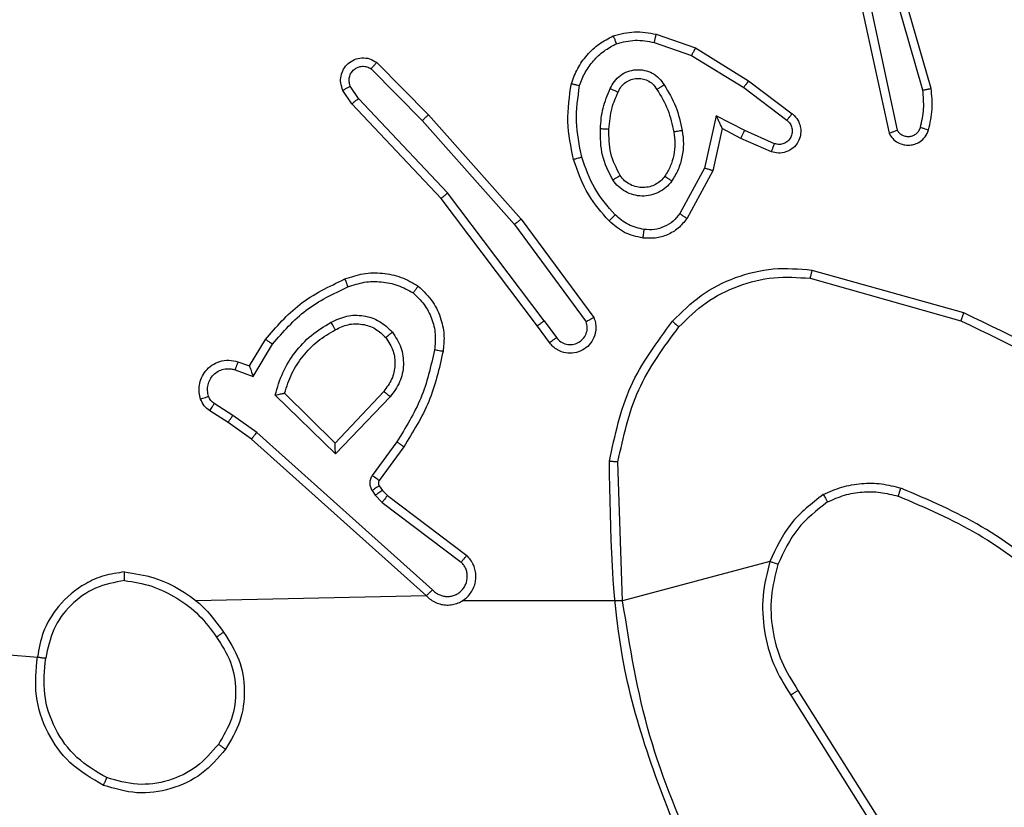
# Model space of a CAD drawing. Units: millimetres. Extents: x 66 to 826, y 243 to 980.
# Drawn here: x 519 to 522, y 529 to 531 of the extents above; entities that cross this region are included whole.
import ezdxf

# ---------------------------------------------------------------- set-up
doc = ezdxf.new("R2010")
doc.units = ezdxf.units.MM
doc.header["$LTSCALE"] = 42
doc.layers.add('FORMAT', color=7, linetype='Continuous')
doc.styles.add('SLDTEXTSTYLE2', font='TXT', dxfattribs={"width": 0.75})
doc.dimstyles.new('SLDDIMSTYLE1', dxfattribs={"dimtxt": 14.7, "dimasz": 13.8684, "dimexe": 0, "dimexo": 0.0625, "dimgap": 3.675, "dimtad": 1, "dimdec": 0, "dimrnd": 1e-09, "dimzin": 12, "dimdsep": 46, "dimtxsty": 'SLDTEXTSTYLE2', "dimsah": 1, "dimcen": 0.09, "dimadec": 0, "dimazin": 3, "dimtfac": 1, "dimtdec": 0, "dimtofl": 0, "dimtmove": 0, "dimatfit": 3, "dimfxl": 1, "dimfrac": 2, "dimtolj": 1, "dimtzin": 12, "dimarcsym": 0})
doc.dimstyles.new('SLDDIMSTYLE2', dxfattribs={"dimtxt": 14.7, "dimasz": 13.8684, "dimexe": 0, "dimexo": 0.0625, "dimgap": 3.675, "dimtad": 1, "dimdec": 0, "dimrnd": 1e-09, "dimzin": 12, "dimdsep": 46, "dimtxsty": 'SLDTEXTSTYLE2', "dimsah": 1, "dimcen": 0.09, "dimadec": 0, "dimazin": 3, "dimtfac": 1, "dimtofl": 0, "dimtmove": 0, "dimatfit": 3, "dimfxl": 1, "dimfrac": 2, "dimtolj": 1, "dimtzin": 12, "dimarcsym": 0})

# ---------------------------------------------------------------- blocks, each defined once
blk = doc.blocks.new('_D')
at = {"layer": 'FORMAT'}
for p, q in [((65.9453, 742.1376), (65.9453, 243.4684)), ((725.9453, 520.1376), (725.9453, 243.4684)), ((65.9453, 247.6684), (725.9453, 247.6684))]:
    blk.add_line(p, q, dxfattribs=at)
for points in [[(65.9453, 247.6684), (79.8137, 245.5348), (79.8137, 249.802)], [(725.9453, 247.6684), (712.0769, 249.802), (712.0769, 245.5348)]]:
    blk.add_solid(points, dxfattribs=at)
at = {"layer": 'FORMAT', "insert": (397.8697, 266.6177), "char_height": 14.7, "attachment_point": 1, "style": 'SLDTEXTSTYLE2'}
blk.add_mtext('660', dxfattribs=at)
blk = doc.blocks.new('_D_1')
at = {"layer": 'FORMAT'}
for p, q in [((234.1453, 980.3376), (825.5331, 980.3376)), ((821.3331, 980.3376), (821.3331, 324.3376)), ((530.1453, 324.3376), (825.5331, 324.3376))]:
    blk.add_line(p, q, dxfattribs=at)
for points in [[(821.3331, 980.3376), (819.1995, 966.4692), (823.4667, 966.4692)], [(821.3331, 324.3376), (823.4667, 338.206), (819.1995, 338.206)]]:
    blk.add_solid(points, dxfattribs=at)
at = {"layer": 'FORMAT', "insert": (802.3838, 617.7691), "char_height": 14.7, "attachment_point": 1, "rotation": 90, "style": 'SLDTEXTSTYLE2'}
blk.add_mtext('656', dxfattribs=at)
blk = doc.blocks.new('_D_2')
at = {"layer": 'FORMAT'}
for p, q in [((215.9453, 759.2241), (215.9453, 281.4176)), ((525.9453, 595.8876), (525.9453, 281.4176)), ((215.9453, 285.6176), (525.9453, 285.6176))]:
    blk.add_line(p, q, dxfattribs=at)
for points in [[(215.9453, 285.6176), (229.8137, 283.484), (229.8137, 287.7512)], [(525.9453, 285.6176), (512.0769, 287.7512), (512.0769, 283.484)]]:
    blk.add_solid(points, dxfattribs=at)
at = {"layer": 'FORMAT', "insert": (397.8697, 304.5669), "char_height": 14.7, "attachment_point": 1, "style": 'SLDTEXTSTYLE2'}
blk.add_mtext('310', dxfattribs=at)
blk = doc.blocks.new('_D_3')
at = {"layer": 'FORMAT'}
for p, q in [((233.3453, 830.3376), (784.7599, 830.3376)), ((780.5599, 830.3376), (780.5599, 524.3376)), ((528.3953, 524.3376), (784.7599, 524.3376))]:
    blk.add_line(p, q, dxfattribs=at)
for points in [[(780.5599, 830.3376), (778.4263, 816.4692), (782.6935, 816.4692)], [(780.5599, 524.3376), (782.6935, 538.206), (778.4263, 538.206)]]:
    blk.add_solid(points, dxfattribs=at)
at = {"layer": 'FORMAT', "insert": (761.6106, 617.7691), "char_height": 14.7, "attachment_point": 1, "rotation": 90, "style": 'SLDTEXTSTYLE2'}
blk.add_mtext('306', dxfattribs=at)

msp = doc.modelspace()

# ---------------------------------------------------------------- linework, layer by layer
at = {"color": 7, "linetype": 'Continuous', "lineweight": 25}
for p, q in [((521.4295, 530.4574), (521.309, 530.8774)), ((521.449, 530.4615), (521.3283, 530.882)), ((521.2871, 530.6502), (521.3504, 530.3567)), ((521.3067, 530.6548), (521.3694, 530.3639)), ((520.8008, 530.5691), (520.8881, 530.5388)), ((520.8054, 530.5882), (520.8972, 530.5563)), ((520.8972, 530.5563), (521.0218, 530.4795)), ((520.151, 530.5224), (520.272, 530.3996)), ((520.8881, 530.5388), (521.0102, 530.4635)), ((520.1377, 530.5075), (520.2572, 530.3862)), ((521.0218, 530.4795), (521.1235, 530.4025)), ((520.093, 530.4255), (520.072, 530.4569)), ((520.1085, 530.4383), (520.0892, 530.4671)), ((521.0102, 530.4635), (521.1112, 530.387)), ((520.3171, 530.2174), (520.1085, 530.4383)), ((520.3019, 530.2042), (520.093, 530.4255)), ((520.2572, 530.3862), (520.4734, 530.1432)), ((520.272, 530.3996), (520.489, 530.1557)), ((520.9461, 530.3977), (520.9188, 530.2749)), ((521.0125, 530.3631), (520.9461, 530.3977)), ((520.96, 530.3677), (520.9381, 530.2692)), ((521.0038, 530.3448), (520.96, 530.3677)), ((521.0825, 530.3322), (521.0125, 530.3631)), ((521.0751, 530.3133), (521.0038, 530.3448)), ((520.9188, 530.2749), (520.8608, 530.1689)), ((520.9381, 530.2692), (520.877, 530.1569)), ((520.5272, 529.9056), (520.3019, 530.2042)), ((520.5431, 529.9176), (520.3171, 530.2174)), ((520.489, 530.1557), (520.6594, 529.9255)), ((520.4734, 530.1432), (520.6416, 529.9158)), ((521.1699, 530.0368), (521.525, 529.937)), ((521.1657, 530.0174), (521.5187, 529.9181)), ((520.5556, 529.8668), (520.5272, 529.9056)), ((520.5431, 529.9176), (520.5717, 529.8787)), ((519.8532, 529.8122), (519.8907, 529.8744)), ((519.8616, 529.7879), (519.9071, 529.8634)), ((519.8262, 529.8219), (519.8532, 529.8122)), ((519.8193, 529.8032), (519.8616, 529.7879)), ((520.0542, 529.6069), (519.9134, 529.7442)), ((520.0538, 529.6319), (519.9353, 529.7486)), ((520.1673, 529.7529), (520.0538, 529.6319)), ((520.1826, 529.7403), (520.0542, 529.6069)), ((519.8142, 529.6965), (519.7707, 529.7244)), ((519.8033, 529.6798), (519.7602, 529.7075)), ((519.8701, 529.6566), (519.8142, 529.6965)), ((519.8579, 529.6409), (519.8033, 529.6798)), ((520.2814, 529.2887), (519.8701, 529.6566)), ((520.2674, 529.2745), (519.8579, 529.6409)), ((520.1979, 529.6349), (520.1406, 529.556)), ((520.2143, 529.6231), (520.1569, 529.5442)), ((520.7267, 529.2626), (520.7159, 529.5881)), ((520.1568, 529.532), (520.1644, 529.521)), ((520.1402, 529.5207), (520.1477, 529.5097)), ((520.1477, 529.5097), (520.1637, 529.4931)), ((520.1644, 529.521), (520.1759, 529.509)), ((520.1759, 529.509), (520.3617, 529.3688)), ((520.1637, 529.4931), (520.3487, 529.3534)), ((521.0715, 529.3546), (520.7267, 529.2626)), ((520.2674, 529.2745), (519.7278, 529.2626)), ((519.3761, 529.1284), (517.8203, 529.2626)), ((520.7267, 529.2626), (520.3511, 529.2626)), ((521.1372, 529.0533), (521.3295, 528.7474)), ((521.1206, 529.042), (521.3127, 528.7366))]:
    msp.add_line(p, q, dxfattribs=at)
for points, knots in [([(520.7048, 530.5846), (520.7213, 530.5889), (520.7545, 530.5977), (520.7883, 530.5914), (520.8054, 530.5882)], [0, 0, 0, 0, 0.494904, 1, 1, 1, 1]), ([(520.6067, 530.4729), (520.6111, 530.4849), (520.62, 530.5089), (520.6426, 530.5402), (520.6708, 530.5668), (520.6935, 530.5786), (520.7048, 530.5846)], [0, 0, 0, 0, 0.249969, 0.499955, 0.749979, 1, 1, 1, 1]), ([(520.626, 530.4682), (520.63, 530.4787), (520.6379, 530.4997), (520.6579, 530.527), (520.6824, 530.5504), (520.7022, 530.561), (520.7121, 530.5662)], [0, 0, 0, 0, 0.249866, 0.500105, 0.750019, 1, 1, 1, 1]), ([(520.7048, 530.5846), (520.7049, 530.5844), (520.7051, 530.584), (520.7061, 530.5814), (520.7075, 530.5781), (520.7088, 530.5748), (520.7104, 530.5707), (520.7115, 530.5678), (520.7121, 530.5662)], [0, 0, 0, 0, 0.19291, 0.42337, 0.552928, 0.691988, 0.841032, 1, 1, 1, 1]), ([(520.7121, 530.5662), (520.7268, 530.57), (520.7562, 530.5775), (520.7859, 530.5719), (520.8008, 530.5691)], [0, 0, 0, 0, 0.5000558, 1, 1, 1, 1]), ([(520.8008, 530.5691), (520.8012, 530.5705), (520.8018, 530.5733), (520.8027, 530.5772), (520.8036, 530.5806), (520.8044, 530.5843), (520.8052, 530.5875), (520.8053, 530.588), (520.8054, 530.5882)], [0, 0, 0, 0, 0.140849, 0.277259, 0.409339, 0.536753, 0.777362, 1, 1, 1, 1]), ([(520.8972, 530.5563), (520.897, 530.5561), (520.8967, 530.5556), (520.8946, 530.5515), (520.8916, 530.5457), (520.8893, 530.5411), (520.8881, 530.5388)], [0, 0, 0, 0, 0.2504025, 0.5001937, 0.7495135, 1, 1, 1, 1]), ([(520.072, 530.4569), (520.0699, 530.4627), (520.0658, 530.4736), (520.0668, 530.491), (520.0726, 530.5069), (520.0836, 530.5204), (520.0986, 530.53), (520.1163, 530.534), (520.135, 530.5321), (520.1457, 530.5256), (520.151, 530.5224)], [0, 0, 0, 0, 0.130864, 0.245174, 0.364101, 0.485873, 0.610344, 0.737455, 0.867342, 1, 1, 1, 1]), ([(520.151, 530.5224), (520.1508, 530.5222), (520.1504, 530.5219), (520.1481, 530.5193), (520.1455, 530.5164), (520.1431, 530.5138), (520.1405, 530.5107), (520.1386, 530.5086), (520.1377, 530.5075)], [0, 0, 0, 0, 0.226548, 0.468591, 0.59557, 0.725732, 0.861109, 1, 1, 1, 1]), ([(520.0892, 530.4671), (520.0881, 530.4705), (520.0858, 530.4773), (520.0866, 530.4881), (520.0907, 530.4981), (520.0977, 530.5062), (520.107, 530.5117), (520.1176, 530.5139), (520.1284, 530.5127), (520.1346, 530.5092), (520.1377, 530.5075)], [0, 0, 0, 0, 0.125206, 0.25032, 0.375047, 0.50006, 0.62489, 0.750102, 0.875066, 1, 1, 1, 1]), ([(520.6979, 530.4612), (520.7008, 530.4671), (520.7066, 530.4788), (520.7211, 530.4926), (520.7386, 530.5021), (520.758, 530.5062), (520.7778, 530.5048), (520.7965, 530.498), (520.8127, 530.4864), (520.8202, 530.4755), (520.8239, 530.4701)], [0, 0, 0, 0, 0.1248722, 0.2499925, 0.3749209, 0.5000437, 0.6249969, 0.7498249, 0.8749957, 1, 1, 1, 1]), ([(520.7162, 530.4528), (520.7185, 530.4574), (520.7228, 530.4664), (520.7337, 530.4765), (520.7463, 530.483), (520.7595, 530.4856), (520.7727, 530.4848), (520.7856, 530.4806), (520.7982, 530.4723), (520.8039, 530.4637), (520.807, 530.4593)], [0, 0, 0, 0, 0.133237, 0.261471, 0.38459, 0.502523, 0.612034, 0.729948, 0.859331, 1, 1, 1, 1]), ([(521.0218, 530.4795), (521.0216, 530.4793), (521.0212, 530.4788), (521.0185, 530.4752), (521.0147, 530.4699), (521.0117, 530.4656), (521.0102, 530.4635)], [0, 0, 0, 0, 0.250319, 0.500129, 0.750175, 1, 1, 1, 1]), ([(520.072, 530.4569), (520.0721, 530.457), (520.0722, 530.4572), (520.0734, 530.4579), (520.0752, 530.459), (520.0782, 530.4608), (520.0829, 530.4636), (520.0872, 530.466), (520.0892, 530.4671)], [0, 0, 0, 0, 0.13745, 0.271888, 0.402698, 0.529545, 0.771677, 1, 1, 1, 1]), ([(520.6119, 530.2956), (520.6058, 530.325), (520.5936, 530.3837), (520.6023, 530.4432), (520.6067, 530.4729)], [0, 0, 0, 0, 0.49992, 1, 1, 1, 1]), ([(520.6067, 530.4729), (520.6069, 530.4728), (520.6075, 530.4728), (520.6107, 530.472), (520.6144, 530.4711), (520.6179, 530.4703), (520.6218, 530.4693), (520.6246, 530.4686), (520.626, 530.4682)], [0, 0, 0, 0, 0.221725, 0.461617, 0.588658, 0.720976, 0.858459, 1, 1, 1, 1]), ([(520.6311, 530.301), (520.6254, 530.3287), (520.6139, 530.3842), (520.622, 530.4402), (520.626, 530.4682)], [0, 0, 0, 0, 0.4999955, 1, 1, 1, 1]), ([(520.6746, 530.3676), (520.6759, 530.3839), (520.6785, 530.4163), (520.6914, 530.4462), (520.6979, 530.4612)], [0, 0, 0, 0, 0.49989, 1, 1, 1, 1]), ([(520.6946, 530.3664), (520.6961, 530.3832), (520.6987, 530.4132), (520.7109, 530.4407), (520.7162, 530.4528)], [0, 0, 0, 0, 0.558694, 1, 1, 1, 1]), ([(520.6979, 530.4612), (520.6998, 530.4603), (520.7034, 530.4587), (520.7081, 530.4567), (520.7115, 530.4551), (520.7143, 530.4538), (520.716, 530.453), (520.7162, 530.4529), (520.7162, 530.4528)], [0, 0, 0, 0, 0.198597, 0.376024, 0.532212, 0.6675, 0.875867, 1, 1, 1, 1]), ([(520.807, 530.4593), (520.807, 530.4594), (520.8071, 530.4595), (520.8087, 530.4606), (520.8113, 530.4623), (520.8145, 530.4643), (520.8188, 530.4669), (520.8221, 530.469), (520.8239, 530.4701)], [0, 0, 0, 0, 0.125168, 0.333243, 0.46847, 0.62455, 0.801554, 1, 1, 1, 1]), ([(520.807, 530.4593), (520.8164, 530.4438), (520.8352, 530.4127), (520.8428, 530.3772), (520.8466, 530.3594)], [0, 0, 0, 0, 0.49988, 1, 1, 1, 1]), ([(520.8239, 530.4701), (520.8339, 530.4535), (520.854, 530.4201), (520.8621, 530.3821), (520.8662, 530.3631)], [0, 0, 0, 0, 0.5000549, 1, 1, 1, 1]), ([(521.424, 530.3704), (521.4272, 530.3848), (521.4336, 530.4135), (521.4309, 530.4428), (521.4295, 530.4574)], [0, 0, 0, 0, 0.500021, 1, 1, 1, 1]), ([(521.4295, 530.4574), (521.431, 530.4578), (521.4341, 530.4584), (521.4382, 530.4593), (521.4418, 530.4601), (521.4454, 530.4608), (521.4483, 530.4614), (521.4488, 530.4615), (521.449, 530.4615)], [0, 0, 0, 0, 0.152261, 0.296937, 0.433421, 0.562362, 0.796017, 1, 1, 1, 1]), ([(521.4432, 530.3646), (521.4467, 530.3806), (521.4539, 530.4126), (521.4506, 530.4452), (521.449, 530.4615)], [0, 0, 0, 0, 0.499921, 1, 1, 1, 1]), ([(520.093, 530.4255), (520.0931, 530.4256), (520.0934, 530.426), (520.0957, 530.4279), (520.0985, 530.4303), (520.1014, 530.4326), (520.1047, 530.4353), (520.1072, 530.4372), (520.1085, 530.4383)], [0, 0, 0, 0, 0.1982998, 0.4303953, 0.5596448, 0.6974133, 0.8443895, 1, 1, 1, 1]), ([(520.272, 530.3996), (520.2718, 530.3994), (520.2714, 530.3992), (520.2689, 530.397), (520.2661, 530.3944), (520.2635, 530.392), (520.2604, 530.3892), (520.2583, 530.3872), (520.2572, 530.3862)], [0, 0, 0, 0, 0.217066, 0.456565, 0.583918, 0.717047, 0.855862, 1, 1, 1, 1]), ([(520.96, 530.3677), (520.9599, 530.3678), (520.9598, 530.3681), (520.9587, 530.3705), (520.9571, 530.3741), (520.9546, 530.3794), (520.951, 530.3874), (520.9479, 530.3938), (520.9461, 530.3977)], [0, 0, 0, 0, 0.101478, 0.214681, 0.344906, 0.496366, 0.698141, 1, 1, 1, 1]), ([(521.1235, 530.4025), (521.1241, 530.4021), (521.1295, 530.3979), (521.1362, 530.3898), (521.1418, 530.3775), (521.1443, 530.3656), (521.1436, 530.3514), (521.138, 530.3356), (521.1262, 530.3213), (521.1096, 530.3121), (521.0917, 530.3091), (521.0805, 530.3119), (521.0751, 530.3133)], [0, 0, 0, 0, 0.014858, 0.141139, 0.210554, 0.293818, 0.390371, 0.500591, 0.635497, 0.763686, 0.885187, 1, 1, 1, 1]), ([(521.1112, 530.387), (521.1139, 530.3845), (521.1194, 530.3795), (521.1237, 530.3689), (521.1242, 530.3577), (521.1209, 530.347), (521.114, 530.3381), (521.1044, 530.3322), (521.0933, 530.3297), (521.0861, 530.3314), (521.0825, 530.3322)], [0, 0, 0, 0, 0.125257, 0.250229, 0.374972, 0.500221, 0.624898, 0.750077, 0.875075, 1, 1, 1, 1]), ([(521.1235, 530.4025), (521.1235, 530.4024), (521.1233, 530.4023), (521.1224, 530.4012), (521.1211, 530.3996), (521.119, 530.3969), (521.1156, 530.3927), (521.1126, 530.3889), (521.1112, 530.387)], [0, 0, 0, 0, 0.139634, 0.275588, 0.40682, 0.533844, 0.774893, 1, 1, 1, 1]), ([(520.7038, 530.2474), (520.6942, 530.2663), (520.6752, 530.3041), (520.6748, 530.3465), (520.6746, 530.3676)], [0, 0, 0, 0, 0.500027, 1, 1, 1, 1]), ([(520.6746, 530.3676), (520.6764, 530.3675), (520.6798, 530.3674), (520.6844, 530.3671), (520.6881, 530.3669), (520.6916, 530.3667), (520.6941, 530.3665), (520.6945, 530.3665), (520.6946, 530.3664)], [0, 0, 0, 0, 0.1688479, 0.3255392, 0.4694938, 0.6009387, 0.8257385, 1, 1, 1, 1]), ([(520.7207, 530.258), (520.7121, 530.275), (520.6949, 530.3091), (520.6947, 530.3473), (520.6946, 530.3664)], [0, 0, 0, 0, 0.500032, 1, 1, 1, 1]), ([(520.8466, 530.3594), (520.8478, 530.3505), (520.8503, 530.3325), (520.8472, 530.3054), (520.8394, 530.2793), (520.8301, 530.2637), (520.8255, 530.256)], [0, 0, 0, 0, 0.25005, 0.500033, 0.750026, 1, 1, 1, 1]), ([(520.8662, 530.3631), (520.8676, 530.3529), (520.8703, 530.3323), (520.8666, 530.3013), (520.8578, 530.2713), (520.8471, 530.2536), (520.8418, 530.2447)], [0, 0, 0, 0, 0.249855, 0.499914, 0.750097, 1, 1, 1, 1]), ([(520.8662, 530.3631), (520.8637, 530.3627), (520.8585, 530.3617), (520.852, 530.3605), (520.8475, 530.3596), (520.8469, 530.3595), (520.8466, 530.3594)], [0, 0, 0, 0, 0.250483, 0.499921, 0.749679, 1, 1, 1, 1]), ([(521.0038, 530.3448), (521.0039, 530.3451), (521.0041, 530.3457), (521.006, 530.35), (521.009, 530.356), (521.0113, 530.3607), (521.0125, 530.3631)], [0, 0, 0, 0, 0.250222, 0.500664, 0.750134, 1, 1, 1, 1]), ([(521.3504, 530.3567), (521.3531, 530.3523), (521.3584, 530.3436), (521.3708, 530.3345), (521.3848, 530.3292), (521.3985, 530.3284), (521.4115, 530.331), (521.424, 530.3371), (521.4363, 530.3481), (521.4408, 530.3589), (521.4432, 530.3646)], [0, 0, 0, 0, 0.1286497, 0.2548036, 0.3780997, 0.5003512, 0.5952542, 0.7103171, 0.8452148, 1, 1, 1, 1]), ([(521.3504, 530.3567), (521.3507, 530.3568), (521.3512, 530.3571), (521.3545, 530.3583), (521.3582, 530.3597), (521.3616, 530.361), (521.3654, 530.3624), (521.3681, 530.3634), (521.3694, 530.3639)], [0, 0, 0, 0, 0.229086, 0.470318, 0.597646, 0.728054, 0.862486, 1, 1, 1, 1]), ([(521.3694, 530.3639), (521.3711, 530.3615), (521.3745, 530.3568), (521.3818, 530.3519), (521.3901, 530.3492), (521.3989, 530.3489), (521.4074, 530.3512), (521.4148, 530.3558), (521.4208, 530.3623), (521.423, 530.3677), (521.424, 530.3704)], [0, 0, 0, 0, 0.125105, 0.250012, 0.375204, 0.500213, 0.625059, 0.750117, 0.87494, 1, 1, 1, 1]), ([(521.424, 530.3704), (521.4265, 530.3697), (521.4315, 530.3682), (521.4379, 530.3663), (521.4423, 530.3649), (521.4429, 530.3647), (521.4432, 530.3646)], [0, 0, 0, 0, 0.2500941, 0.4996111, 0.7494526, 1, 1, 1, 1]), ([(521.0751, 530.3133), (521.0752, 530.3136), (521.0753, 530.3141), (521.0766, 530.3174), (521.0781, 530.321), (521.0794, 530.3244), (521.0809, 530.3282), (521.0819, 530.3308), (521.0825, 530.3322)], [0, 0, 0, 0, 0.227911, 0.469307, 0.596236, 0.727371, 0.861736, 1, 1, 1, 1]), ([(520.6119, 530.2956), (520.6122, 530.2957), (520.6128, 530.2959), (520.6172, 530.2972), (520.6235, 530.2989), (520.6286, 530.3003), (520.6311, 530.301)], [0, 0, 0, 0, 0.250539, 0.500177, 0.750072, 1, 1, 1, 1]), ([(520.695, 530.1517), (520.6777, 530.1713), (520.6405, 530.2136), (520.6219, 530.2669), (520.6119, 530.2956)], [0, 0, 0, 0, 0.4628447, 1, 1, 1, 1]), ([(520.7091, 530.1659), (520.6918, 530.1859), (520.657, 530.2259), (520.6397, 530.276), (520.6311, 530.301)], [0, 0, 0, 0, 0.500018, 1, 1, 1, 1]), ([(520.9381, 530.2692), (520.9379, 530.2693), (520.9374, 530.2695), (520.9345, 530.2703), (520.9308, 530.2714), (520.9273, 530.2725), (520.9233, 530.2736), (520.9203, 530.2745), (520.9188, 530.2749)], [0, 0, 0, 0, 0.2081, 0.443166, 0.571628, 0.707288, 0.850194, 1, 1, 1, 1]), ([(520.7038, 530.2474), (520.706, 530.2488), (520.7104, 530.2516), (520.716, 530.2551), (520.7199, 530.2575), (520.7204, 530.2578), (520.7207, 530.258)], [0, 0, 0, 0, 0.250153, 0.500158, 0.749983, 1, 1, 1, 1]), ([(520.8418, 530.2447), (520.8374, 530.2395), (520.8287, 530.2291), (520.8115, 530.2181), (520.7924, 530.2111), (520.772, 530.209), (520.7518, 530.2119), (520.7329, 530.2195), (520.7161, 530.2313), (520.7079, 530.2421), (520.7038, 530.2474)], [0, 0, 0, 0, 0.125011, 0.250009, 0.374931, 0.49991, 0.625044, 0.750113, 0.874989, 1, 1, 1, 1]), ([(520.8255, 530.256), (520.8224, 530.2523), (520.8163, 530.2449), (520.8041, 530.2366), (520.7902, 530.2311), (520.775, 530.229), (520.7595, 530.2306), (520.7445, 530.236), (520.7308, 530.245), (520.7241, 530.2536), (520.7207, 530.258)], [0, 0, 0, 0, 0.115919, 0.234437, 0.355632, 0.479173, 0.605436, 0.734437, 0.865892, 1, 1, 1, 1]), ([(520.8418, 530.2447), (520.8397, 530.2462), (520.8354, 530.2492), (520.83, 530.2529), (520.8263, 530.2555), (520.8257, 530.2558), (520.8255, 530.256)], [0, 0, 0, 0, 0.249936, 0.4999, 0.74934, 1, 1, 1, 1]), ([(520.3019, 530.2042), (520.302, 530.2044), (520.3023, 530.2047), (520.3046, 530.2067), (520.3074, 530.209), (520.3101, 530.2115), (520.3134, 530.2143), (520.3158, 530.2163), (520.3171, 530.2174)], [0, 0, 0, 0, 0.198884, 0.430854, 0.560458, 0.697857, 0.844396, 1, 1, 1, 1]), ([(520.489, 530.1557), (520.4889, 530.1555), (520.4885, 530.1553), (520.4862, 530.1535), (520.4833, 530.1512), (520.4805, 530.1489), (520.4771, 530.1462), (520.4746, 530.1442), (520.4734, 530.1432)], [0, 0, 0, 0, 0.198359, 0.431392, 0.560136, 0.698186, 0.844799, 1, 1, 1, 1]), ([(520.695, 530.1517), (520.6952, 530.1519), (520.6956, 530.1524), (520.6988, 530.1556), (520.7036, 530.1603), (520.7073, 530.164), (520.7091, 530.1659)], [0, 0, 0, 0, 0.249751, 0.499826, 0.750008, 1, 1, 1, 1]), ([(520.7746, 530.1115), (520.7596, 530.1149), (520.7297, 530.1216), (520.7065, 530.1416), (520.695, 530.1517)], [0, 0, 0, 0, 0.500025, 1, 1, 1, 1]), ([(520.7772, 530.1316), (520.7644, 530.1344), (520.7389, 530.1402), (520.7191, 530.1573), (520.7091, 530.1659)], [0, 0, 0, 0, 0.499996, 1, 1, 1, 1]), ([(520.877, 530.1569), (520.8706, 530.149), (520.8581, 530.1334), (520.832, 530.1182), (520.8036, 530.1098), (520.7842, 530.111), (520.7746, 530.1115)], [0, 0, 0, 0, 0.255762, 0.507691, 0.755817, 1, 1, 1, 1]), ([(520.8608, 530.1689), (520.8557, 530.1625), (520.8457, 530.1499), (520.8248, 530.1373), (520.8014, 530.1301), (520.7853, 530.1311), (520.7772, 530.1316)], [0, 0, 0, 0, 0.250059, 0.500078, 0.75005, 1, 1, 1, 1]), ([(520.877, 530.1569), (520.8768, 530.1571), (520.8763, 530.1575), (520.8734, 530.1596), (520.8702, 530.162), (520.8673, 530.1641), (520.8641, 530.1664), (520.8619, 530.168), (520.8608, 530.1689)], [0, 0, 0, 0, 0.236378, 0.480648, 0.606918, 0.735816, 0.866805, 1, 1, 1, 1]), ([(520.7746, 530.1115), (520.7746, 530.1119), (520.7747, 530.1125), (520.7753, 530.1171), (520.7762, 530.1237), (520.7769, 530.1289), (520.7772, 530.1316)], [0, 0, 0, 0, 0.249735, 0.499345, 0.749243, 1, 1, 1, 1]), ([(520.8434, 529.9167), (520.8649, 529.9381), (520.9078, 529.9811), (520.99, 530.022), (521.0791, 530.0441), (521.1396, 530.0393), (521.1699, 530.0368)], [0, 0, 0, 0, 0.250025, 0.500021, 0.750002, 1, 1, 1, 1]), ([(521.1699, 530.0368), (521.1698, 530.0366), (521.1698, 530.0362), (521.1691, 530.0333), (521.1683, 530.0297), (521.1676, 530.0261), (521.1666, 530.022), (521.166, 530.0189), (521.1657, 530.0174)], [0, 0, 0, 0, 0.202173, 0.435227, 0.564219, 0.701469, 0.84623, 1, 1, 1, 1]), ([(519.8907, 529.8744), (519.9158, 529.9037), (519.9677, 529.9639), (520.0394, 529.9981), (520.0763, 530.0158)], [0, 0, 0, 0, 0.485327, 1, 1, 1, 1]), ([(520.0763, 530.0158), (520.0906, 530.0206), (520.1191, 530.0303), (520.1646, 530.0308), (520.2092, 530.0216), (520.2354, 530.0067), (520.2484, 529.9992)], [0, 0, 0, 0, 0.25004, 0.499927, 0.750001, 1, 1, 1, 1]), ([(520.0763, 530.0158), (520.0764, 530.0155), (520.0765, 530.0148), (520.0782, 530.0107), (520.0807, 530.0046), (520.0826, 529.9998), (520.0836, 529.9974)], [0, 0, 0, 0, 0.250521, 0.500261, 0.749693, 1, 1, 1, 1]), ([(520.8585, 529.9037), (520.8788, 529.9238), (520.9194, 529.9639), (520.9968, 530.0019), (521.0803, 530.0234), (521.1372, 530.0194), (521.1657, 530.0174)], [0, 0, 0, 0, 0.2498999, 0.5000352, 0.7501255, 1, 1, 1, 1]), ([(519.9071, 529.8634), (519.9318, 529.8918), (519.9814, 529.9488), (520.0495, 529.9812), (520.0836, 529.9974)], [0, 0, 0, 0, 0.500001, 1, 1, 1, 1]), ([(520.0836, 529.9974), (520.0963, 530.0016), (520.1216, 530.0101), (520.1619, 530.0104), (520.2014, 530.0027), (520.2247, 529.9897), (520.2364, 529.9832)], [0, 0, 0, 0, 0.249799, 0.499987, 0.750105, 1, 1, 1, 1]), ([(520.2484, 529.9992), (520.2483, 529.999), (520.2479, 529.9986), (520.2458, 529.9959), (520.2435, 529.9928), (520.2413, 529.9899), (520.239, 529.9867), (520.2373, 529.9844), (520.2364, 529.9832)], [0, 0, 0, 0, 0.227304, 0.469191, 0.595882, 0.726675, 0.861728, 1, 1, 1, 1]), ([(520.2484, 529.9992), (520.2606, 529.9875), (520.2838, 529.9651), (520.3026, 529.923), (520.3103, 529.883), (520.3076, 529.8579), (520.3063, 529.8462)], [0, 0, 0, 0, 0.294212, 0.558886, 0.79427, 1, 1, 1, 1]), ([(520.2364, 529.9832), (520.2454, 529.9746), (520.2635, 529.9574), (520.2809, 529.9237), (520.2899, 529.887), (520.2876, 529.8621), (520.2865, 529.8497)], [0, 0, 0, 0, 0.2499792, 0.5000217, 0.7499818, 1, 1, 1, 1]), ([(520.044, 529.9144), (520.056, 529.9201), (520.08, 529.9315), (520.1204, 529.9317), (520.1589, 529.9191), (520.1781, 529.9008), (520.1877, 529.8916)], [0, 0, 0, 0, 0.249982, 0.499928, 0.749556, 1, 1, 1, 1]), ([(520.6594, 529.9255), (520.6608, 529.9215), (520.6635, 529.9136), (520.6648, 529.8977), (520.661, 529.8791), (520.6496, 529.8613), (520.6334, 529.8484), (520.6142, 529.8417), (520.5932, 529.8419), (520.5765, 529.848), (520.5638, 529.8569), (520.5584, 529.8634), (520.5556, 529.8668)], [0, 0, 0, 0, 0.0728544, 0.1427226, 0.2731425, 0.3922851, 0.4999265, 0.6235377, 0.7351958, 0.8550168, 0.9243579, 1, 1, 1, 1]), ([(520.6594, 529.9255), (520.6593, 529.9254), (520.6591, 529.9254), (520.6579, 529.9247), (520.6562, 529.9238), (520.6532, 529.9221), (520.6483, 529.9194), (520.6438, 529.917), (520.6416, 529.9158)], [0, 0, 0, 0, 0.132122, 0.262276, 0.390174, 0.516388, 0.761884, 1, 1, 1, 1]), ([(521.525, 529.937), (521.525, 529.9368), (521.5249, 529.9364), (521.524, 529.9336), (521.5228, 529.9301), (521.5216, 529.9267), (521.5202, 529.9226), (521.5192, 529.9197), (521.5187, 529.9181)], [0, 0, 0, 0, 0.2013345, 0.434361, 0.5631487, 0.7004917, 0.8463892, 1, 1, 1, 1]), ([(521.525, 529.937), (521.6418, 529.8814), (521.8785, 529.7688), (522.0528, 529.5729), (522.1411, 529.4737)], [0, 0, 0, 0, 0.493271, 1, 1, 1, 1]), ([(519.9134, 529.7442), (519.9186, 529.762), (519.9288, 529.7975), (519.9586, 529.8447), (519.9965, 529.8858), (520.0282, 529.9049), (520.044, 529.9144)], [0, 0, 0, 0, 0.250004, 0.500049, 0.750041, 1, 1, 1, 1]), ([(519.9353, 529.7486), (519.9403, 529.7641), (519.9504, 529.7952), (519.9776, 529.8364), (520.0118, 529.8719), (520.04, 529.8886), (520.0541, 529.8969)], [0, 0, 0, 0, 0.249985, 0.499965, 0.749986, 1, 1, 1, 1]), ([(520.044, 529.9144), (520.0449, 529.9128), (520.0467, 529.9096), (520.0491, 529.9055), (520.051, 529.9022), (520.0527, 529.8993), (520.0538, 529.8972), (520.054, 529.897), (520.0541, 529.8969)], [0, 0, 0, 0, 0.180075, 0.344792, 0.493135, 0.625746, 0.844573, 1, 1, 1, 1]), ([(520.0541, 529.8969), (520.0638, 529.9016), (520.0837, 529.9115), (520.1172, 529.9115), (520.1489, 529.9011), (520.1645, 529.8862), (520.1725, 529.8787)], [0, 0, 0, 0, 0.246874, 0.507842, 0.749993, 1, 1, 1, 1]), ([(520.5431, 529.9176), (520.541, 529.9161), (520.5368, 529.913), (520.5315, 529.909), (520.5279, 529.9062), (520.5274, 529.9058), (520.5272, 529.9056)], [0, 0, 0, 0, 0.2506855, 0.5004389, 0.7498169, 1, 1, 1, 1]), ([(520.5717, 529.8787), (520.5749, 529.8751), (520.5813, 529.868), (520.5949, 529.8624), (520.6093, 529.8617), (520.6232, 529.8661), (520.6346, 529.8751), (520.6421, 529.8875), (520.6451, 529.9019), (520.6428, 529.9112), (520.6416, 529.9158)], [0, 0, 0, 0, 0.125076, 0.250088, 0.375107, 0.500008, 0.625168, 0.750034, 0.875033, 1, 1, 1, 1]), ([(520.696, 529.5899), (520.7087, 529.6497), (520.734, 529.7694), (520.807, 529.8676), (520.8434, 529.9167)], [0, 0, 0, 0, 0.5000189, 1, 1, 1, 1]), ([(520.7159, 529.5881), (520.7283, 529.6458), (520.7531, 529.7613), (520.8234, 529.8562), (520.8585, 529.9037)], [0, 0, 0, 0, 0.500036, 1, 1, 1, 1]), ([(520.8434, 529.9167), (520.8437, 529.9164), (520.8443, 529.916), (520.8483, 529.9125), (520.8533, 529.9082), (520.8568, 529.9052), (520.8585, 529.9037)], [0, 0, 0, 0, 0.279715, 0.558875, 0.779447, 1, 1, 1, 1]), ([(521.5187, 529.9181), (521.6356, 529.8621), (521.8693, 529.7501), (522.0413, 529.5562), (522.1273, 529.4592)], [0, 0, 0, 0, 0.4999808, 1, 1, 1, 1]), ([(519.8907, 529.8744), (519.8909, 529.8743), (519.8912, 529.8741), (519.8938, 529.8724), (519.8968, 529.8703), (519.8998, 529.8683), (519.9033, 529.866), (519.9058, 529.8643), (519.9071, 529.8634)], [0, 0, 0, 0, 0.207067, 0.441364, 0.570407, 0.706084, 0.849409, 1, 1, 1, 1]), ([(520.1725, 529.8787), (520.1791, 529.8684), (520.1915, 529.8489), (520.1953, 529.8139), (520.1884, 529.7802), (520.1743, 529.7619), (520.1673, 529.7529)], [0, 0, 0, 0, 0.265172, 0.499903, 0.752755, 1, 1, 1, 1]), ([(520.1725, 529.8787), (520.1727, 529.8789), (520.1732, 529.8793), (520.1766, 529.8823), (520.1817, 529.8866), (520.1857, 529.8899), (520.1877, 529.8916)], [0, 0, 0, 0, 0.249944, 0.499759, 0.750228, 1, 1, 1, 1]), ([(520.1877, 529.8916), (520.1952, 529.88), (520.2103, 529.8568), (520.2156, 529.8149), (520.2074, 529.7736), (520.1909, 529.7514), (520.1826, 529.7403)], [0, 0, 0, 0, 0.25043, 0.500075, 0.750092, 1, 1, 1, 1]), ([(520.5556, 529.8668), (520.5558, 529.867), (520.5563, 529.8674), (520.56, 529.8701), (520.5653, 529.874), (520.5696, 529.8771), (520.5717, 529.8787)], [0, 0, 0, 0, 0.25023, 0.500049, 0.749579, 1, 1, 1, 1]), ([(520.2865, 529.8497), (520.2777, 529.8114), (520.2603, 529.7348), (520.2187, 529.6682), (520.1979, 529.6349)], [0, 0, 0, 0, 0.499986, 1, 1, 1, 1]), ([(520.3063, 529.8462), (520.2973, 529.8064), (520.2792, 529.7269), (520.2359, 529.6577), (520.2143, 529.6231)], [0, 0, 0, 0, 0.500238, 1, 1, 1, 1]), ([(520.3063, 529.8462), (520.306, 529.8463), (520.3054, 529.8464), (520.3009, 529.8472), (520.2942, 529.8484), (520.2891, 529.8492), (520.2865, 529.8497)], [0, 0, 0, 0, 0.250489, 0.500267, 0.750157, 1, 1, 1, 1]), ([(519.7388, 529.7347), (519.7374, 529.7399), (519.7345, 529.7506), (519.7352, 529.7679), (519.7403, 529.7853), (519.7502, 529.8014), (519.7648, 529.8148), (519.7834, 529.8237), (519.8049, 529.8271), (519.819, 529.8236), (519.8262, 529.8219)], [0, 0, 0, 0, 0.105878, 0.217342, 0.334066, 0.456419, 0.584159, 0.717353, 0.855911, 1, 1, 1, 1]), ([(519.7575, 529.7413), (519.7563, 529.7457), (519.7541, 529.7545), (519.7555, 529.7682), (519.7603, 529.781), (519.7686, 529.792), (519.7795, 529.8003), (519.7924, 529.8052), (519.8043, 529.8062), (519.8133, 529.805), (519.8177, 529.8036), (519.8193, 529.8032)], [0, 0, 0, 0, 0.124857, 0.249655, 0.374751, 0.499698, 0.625396, 0.749803, 0.874851, 0.953749, 1, 1, 1, 1]), ([(519.8262, 529.8219), (519.8261, 529.8216), (519.8258, 529.821), (519.8242, 529.8168), (519.8219, 529.8105), (519.8202, 529.8056), (519.8193, 529.8032)], [0, 0, 0, 0, 0.250413, 0.500095, 0.749536, 1, 1, 1, 1]), ([(519.8532, 529.8122), (519.8532, 529.812), (519.8533, 529.8118), (519.8538, 529.8101), (519.8547, 529.8076), (519.8561, 529.8035), (519.8583, 529.7969), (519.8604, 529.7913), (519.8616, 529.7879)], [0, 0, 0, 0, 0.111192, 0.22969, 0.358258, 0.497486, 0.7029, 1, 1, 1, 1]), ([(519.7388, 529.7347), (519.7391, 529.7348), (519.7397, 529.735), (519.7439, 529.7365), (519.7501, 529.7388), (519.755, 529.7404), (519.7575, 529.7413)], [0, 0, 0, 0, 0.250406, 0.500157, 0.750041, 1, 1, 1, 1]), ([(519.7707, 529.7244), (519.7678, 529.7267), (519.762, 529.7312), (519.759, 529.7379), (519.7575, 529.7413)], [0, 0, 0, 0, 0.499928, 1, 1, 1, 1]), ([(519.9134, 529.7442), (519.9154, 529.7446), (519.9188, 529.7453), (519.924, 529.7463), (519.9282, 529.7473), (519.9316, 529.7479), (519.9337, 529.7483), (519.935, 529.7485), (519.9352, 529.7486), (519.9353, 529.7486)], [0, 0, 0, 0, 0.177063, 0.320155, 0.500609, 0.636392, 0.764497, 0.885416, 1, 1, 1, 1]), ([(520.1826, 529.7403), (520.1813, 529.7414), (520.1787, 529.7435), (520.1753, 529.7463), (520.1724, 529.7486), (520.1698, 529.7508), (520.1677, 529.7526), (520.1674, 529.7528), (520.1673, 529.7529)], [0, 0, 0, 0, 0.165984, 0.319472, 0.461845, 0.592424, 0.819063, 1, 1, 1, 1]), ([(519.7602, 529.7075), (519.7555, 529.7111), (519.7461, 529.7184), (519.7413, 529.7292), (519.7388, 529.7347)], [0, 0, 0, 0, 0.500402, 1, 1, 1, 1]), ([(519.7602, 529.7075), (519.7604, 529.7078), (519.7607, 529.7085), (519.7635, 529.713), (519.767, 529.7186), (519.7695, 529.7225), (519.7707, 529.7244)], [0, 0, 0, 0, 0.2795, 0.558615, 0.779275, 1, 1, 1, 1]), ([(519.8033, 529.6798), (519.8034, 529.68), (519.8036, 529.6805), (519.8054, 529.6832), (519.8074, 529.6864), (519.8094, 529.6894), (519.8117, 529.6928), (519.8134, 529.6953), (519.8142, 529.6965)], [0, 0, 0, 0, 0.216899, 0.455308, 0.58248, 0.71589, 0.854965, 1, 1, 1, 1]), ([(519.8579, 529.6409), (519.858, 529.6411), (519.8582, 529.6414), (519.86, 529.6438), (519.8622, 529.6466), (519.8645, 529.6495), (519.8671, 529.6529), (519.8691, 529.6554), (519.8701, 529.6566)], [0, 0, 0, 0, 0.198777, 0.43115, 0.559813, 0.697739, 0.84487, 1, 1, 1, 1]), ([(520.0542, 529.6069), (520.0542, 529.6106), (520.0541, 529.6165), (520.0538, 529.6232), (520.0538, 529.6273), (520.0538, 529.63), (520.0538, 529.6316), (520.0538, 529.6318), (520.0538, 529.6319)], [0, 0, 0, 0, 0.308366, 0.501583, 0.641765, 0.770218, 0.889175, 1, 1, 1, 1]), ([(520.2143, 529.6231), (520.2141, 529.6233), (520.2135, 529.6236), (520.2098, 529.6263), (520.2043, 529.6302), (520.2001, 529.6333), (520.1979, 529.6349)], [0, 0, 0, 0, 0.249955, 0.49978, 0.749749, 1, 1, 1, 1]), ([(520.696, 529.5899), (520.6962, 529.5899), (520.6967, 529.5899), (520.6997, 529.5896), (520.7034, 529.5893), (520.707, 529.5889), (520.7113, 529.5885), (520.7144, 529.5882), (520.7159, 529.5881)], [0, 0, 0, 0, 0.204788, 0.439044, 0.568146, 0.704323, 0.847931, 1, 1, 1, 1]), ([(520.8879, 528.638), (520.826, 528.7906), (520.7021, 529.0958), (520.6981, 529.4252), (520.696, 529.5899)], [0, 0, 0, 0, 0.499989, 1, 1, 1, 1]), ([(520.1406, 529.556), (520.1389, 529.5533), (520.1357, 529.5479), (520.1343, 529.5384), (520.1355, 529.5289), (520.1386, 529.5234), (520.1402, 529.5207)], [0, 0, 0, 0, 0.249966, 0.500116, 0.750015, 1, 1, 1, 1]), ([(520.1569, 529.5442), (520.1566, 529.5444), (520.1559, 529.5448), (520.1516, 529.548), (520.1462, 529.5519), (520.1424, 529.5546), (520.1406, 529.556)], [0, 0, 0, 0, 0.279909, 0.559232, 0.779695, 1, 1, 1, 1]), ([(520.1568, 529.532), (520.1564, 529.5318), (520.1558, 529.5314), (520.1513, 529.5284), (520.1459, 529.5246), (520.1421, 529.522), (520.1402, 529.5207)], [0, 0, 0, 0, 0.279526, 0.558895, 0.779452, 1, 1, 1, 1]), ([(520.1569, 529.5442), (520.1564, 529.5433), (520.1553, 529.5415), (520.1548, 529.5383), (520.1551, 529.535), (520.1562, 529.533), (520.1568, 529.532)], [0, 0, 0, 0, 0.237779, 0.483596, 0.73657, 1, 1, 1, 1]), ([(521.1966, 529.5114), (521.2108, 529.5178), (521.2394, 529.5306), (521.2859, 529.5383), (521.3331, 529.5383), (521.3633, 529.5303), (521.3784, 529.5264)], [0, 0, 0, 0, 0.249941, 0.499998, 0.750023, 1, 1, 1, 1]), ([(520.1644, 529.521), (520.164, 529.5208), (520.1634, 529.5204), (520.1589, 529.5174), (520.1534, 529.5137), (520.1496, 529.511), (520.1477, 529.5097)], [0, 0, 0, 0, 0.2796285, 0.5589573, 0.7794832, 1, 1, 1, 1]), ([(520.1759, 529.509), (520.1757, 529.5087), (520.1752, 529.5081), (520.1719, 529.5039), (520.1679, 529.4986), (520.1651, 529.4949), (520.1637, 529.4931)], [0, 0, 0, 0, 0.279462, 0.559111, 0.779393, 1, 1, 1, 1]), ([(521.1966, 529.5114), (521.1694, 529.4904), (521.115, 529.4482), (521.086, 529.3858), (521.0715, 529.3546)], [0, 0, 0, 0, 0.500047, 1, 1, 1, 1]), ([(521.1966, 529.5114), (521.1974, 529.5099), (521.1991, 529.507), (521.2014, 529.5031), (521.2032, 529.4998), (521.205, 529.4968), (521.2063, 529.4945), (521.2065, 529.4942), (521.2066, 529.4941)], [0, 0, 0, 0, 0.166891, 0.322265, 0.46525, 0.59598, 0.821644, 1, 1, 1, 1]), ([(521.2066, 529.4941), (521.2196, 529.4999), (521.2455, 529.5115), (521.2878, 529.5186), (521.3306, 529.5183), (521.358, 529.5111), (521.3718, 529.5075)], [0, 0, 0, 0, 0.25005, 0.500019, 0.750084, 1, 1, 1, 1]), ([(521.3718, 529.5075), (521.3718, 529.5076), (521.372, 529.508), (521.3729, 529.5105), (521.3741, 529.5138), (521.3753, 529.5173), (521.3768, 529.5216), (521.3779, 529.5247), (521.3784, 529.5264)], [0, 0, 0, 0, 0.1813073, 0.4083746, 0.5384716, 0.6808668, 0.8351069, 1, 1, 1, 1]), ([(521.7245, 529.2995), (521.6708, 529.3414), (521.5623, 529.426), (521.4357, 529.4801), (521.3718, 529.5075)], [0, 0, 0, 0, 0.494656, 1, 1, 1, 1]), ([(521.7376, 529.3148), (521.6823, 529.3578), (521.5717, 529.4438), (521.4429, 529.4989), (521.3784, 529.5264)], [0, 0, 0, 0, 0.500008, 1, 1, 1, 1]), ([(521.2066, 529.4941), (521.1813, 529.4745), (521.1307, 529.4353), (521.1039, 529.3772), (521.0904, 529.3481)], [0, 0, 0, 0, 0.500073, 1, 1, 1, 1]), ([(520.2674, 529.2745), (520.2707, 529.2714), (520.2771, 529.2651), (520.2889, 529.2585), (520.3017, 529.2541), (520.3151, 529.2525), (520.3286, 529.2536), (520.3416, 529.2574), (520.3535, 529.2636), (520.3673, 529.2748), (520.3774, 529.29), (520.3825, 529.3069), (520.3837, 529.3204), (520.3822, 529.3338), (520.378, 529.3468), (520.3713, 529.3588), (520.3649, 529.3654), (520.3617, 529.3688)], [0, 0, 0, 0, 0.062492, 0.125015, 0.187588, 0.250151, 0.31268, 0.375128, 0.437693, 0.500229, 0.622253, 0.684186, 0.74655, 0.809257, 0.872463, 0.936005, 1, 1, 1, 1]), ([(520.3617, 529.3688), (520.3617, 529.3687), (520.3616, 529.3686), (520.3605, 529.3673), (520.358, 529.3645), (520.3537, 529.3593), (520.3504, 529.3554), (520.3487, 529.3534)], [0, 0, 0, 0, 0.128662, 0.256585, 0.508098, 0.755639, 1, 1, 1, 1]), ([(520.2814, 529.2887), (520.2837, 529.2865), (520.2881, 529.282), (520.2963, 529.2772), (520.3052, 529.274), (520.3145, 529.2727), (520.324, 529.2732), (520.3331, 529.2757), (520.3416, 529.2799), (520.349, 529.2858), (520.3552, 529.293), (520.3612, 529.304), (520.3638, 529.3166), (520.3625, 529.3291), (520.3596, 529.3382), (520.3551, 529.3465), (520.3508, 529.3511), (520.3487, 529.3534)], [0, 0, 0, 0, 0.062542, 0.125042, 0.187519, 0.250187, 0.312656, 0.375121, 0.437702, 0.500195, 0.562766, 0.625317, 0.749807, 0.812323, 0.874846, 0.937411, 1, 1, 1, 1]), ([(521.0715, 529.3546), (521.0648, 529.328), (521.0515, 529.2748), (521.0564, 529.1921), (521.0771, 529.1119), (521.1061, 529.0653), (521.1206, 529.042)], [0, 0, 0, 0, 0.249925, 0.49999, 0.750055, 1, 1, 1, 1]), ([(521.0904, 529.3481), (521.0901, 529.3482), (521.0896, 529.3485), (521.0852, 529.35), (521.0789, 529.3521), (521.074, 529.3538), (521.0715, 529.3546)], [0, 0, 0, 0, 0.250173, 0.499855, 0.749822, 1, 1, 1, 1]), ([(521.0904, 529.3481), (521.0841, 529.323), (521.0713, 529.2728), (521.0755, 529.1946), (521.0957, 529.119), (521.1234, 529.0752), (521.1372, 529.0533)], [0, 0, 0, 0, 0.250005, 0.499986, 0.749972, 1, 1, 1, 1]), ([(519.5608, 529.3304), (519.5444, 529.3281), (519.5127, 529.3235), (519.4575, 529.2992), (519.4053, 529.2555), (519.3681, 529.1933), (519.3602, 529.1507), (519.3567, 529.1314)], [0, 0, 0, 0, 0.160437, 0.310839, 0.580372, 0.810142, 1, 1, 1, 1]), ([(519.5604, 529.3104), (519.5604, 529.3119), (519.5604, 529.3148), (519.5604, 529.3189), (519.5605, 529.3225), (519.5605, 529.3264), (519.5607, 529.3297), (519.5607, 529.3302), (519.5608, 529.3304)], [0, 0, 0, 0, 0.144141, 0.282145, 0.415364, 0.543082, 0.781737, 1, 1, 1, 1]), ([(519.5608, 529.3304), (519.584, 529.3269), (519.6304, 529.3198), (519.6944, 529.2892), (519.751, 529.2465), (519.7787, 529.2086), (519.7925, 529.1896)], [0, 0, 0, 0, 0.250009, 0.500019, 0.750034, 1, 1, 1, 1]), ([(519.5604, 529.3104), (519.5372, 529.306), (519.491, 529.2972), (519.4329, 529.2552), (519.3905, 529.1975), (519.3809, 529.1514), (519.3761, 529.1284)], [0, 0, 0, 0, 0.2502848, 0.5000873, 0.7500055, 1, 1, 1, 1]), ([(519.5604, 529.3104), (519.582, 529.3068), (519.6251, 529.2998), (519.6844, 529.2707), (519.7372, 529.231), (519.763, 529.1957), (519.7759, 529.178)], [0, 0, 0, 0, 0.249923, 0.500011, 0.750103, 1, 1, 1, 1]), ([(520.2674, 529.2745), (520.2676, 529.2747), (520.268, 529.2751), (520.2703, 529.2774), (520.2729, 529.2801), (520.2754, 529.2827), (520.2783, 529.2856), (520.2804, 529.2876), (520.2814, 529.2887)], [0, 0, 0, 0, 0.219656, 0.458782, 0.586527, 0.719632, 0.857392, 1, 1, 1, 1]), ([(520.9057, 528.6465), (520.8631, 528.7455), (520.7779, 528.9434), (520.7438, 529.1562), (520.7267, 529.2626)], [0, 0, 0, 0, 0.499961, 1, 1, 1, 1]), ([(519.7759, 529.178), (519.7771, 529.1789), (519.7796, 529.1806), (519.783, 529.183), (519.786, 529.1851), (519.7892, 529.1873), (519.7919, 529.1892), (519.7923, 529.1894), (519.7925, 529.1896)], [0, 0, 0, 0, 0.145645, 0.284838, 0.418368, 0.546317, 0.784372, 1, 1, 1, 1]), ([(519.7925, 529.1896), (519.806, 529.1687), (519.8326, 529.1273), (519.8444, 529.0534), (519.8351, 528.9792), (519.8097, 528.9367), (519.797, 528.9155)], [0, 0, 0, 0, 0.252016, 0.498547, 0.748887, 1, 1, 1, 1]), ([(519.7759, 529.178), (519.7882, 529.159), (519.8128, 529.1211), (519.8239, 529.0533), (519.815, 528.9853), (519.792, 528.9465), (519.7805, 528.927)], [0, 0, 0, 0, 0.25025, 0.500094, 0.750056, 1, 1, 1, 1]), ([(519.5115, 528.8308), (519.4837, 528.847), (519.4308, 528.8778), (519.3772, 528.9536), (519.3478, 529.0402), (519.3537, 529.101), (519.3567, 529.1314)], [0, 0, 0, 0, 0.262709, 0.499981, 0.750449, 1, 1, 1, 1]), ([(519.3567, 529.1314), (519.3569, 529.1314), (519.3574, 529.1313), (519.3606, 529.1308), (519.3643, 529.1302), (519.3678, 529.1297), (519.3718, 529.1291), (519.3747, 529.1286), (519.3761, 529.1284)], [0, 0, 0, 0, 0.219116, 0.458208, 0.585467, 0.718136, 0.856826, 1, 1, 1, 1]), ([(519.519, 528.8491), (519.4945, 528.8634), (519.4454, 528.8918), (519.3951, 528.962), (519.3679, 529.0438), (519.3734, 529.1002), (519.3761, 529.1284)], [0, 0, 0, 0, 0.250229, 0.500114, 0.750046, 1, 1, 1, 1]), ([(521.1372, 529.0533), (521.1371, 529.0531), (521.1367, 529.0529), (521.1343, 529.0513), (521.1313, 529.0492), (521.1283, 529.0472), (521.1247, 529.0447), (521.122, 529.0429), (521.1206, 529.042)], [0, 0, 0, 0, 0.195159, 0.426413, 0.556094, 0.694695, 0.842816, 1, 1, 1, 1]), ([(519.797, 528.9155), (519.7795, 528.895), (519.7444, 528.8542), (519.6701, 528.8196), (519.589, 528.8081), (519.5374, 528.8233), (519.5115, 528.8308)], [0, 0, 0, 0, 0.249992, 0.500031, 0.74997, 1, 1, 1, 1]), ([(519.7805, 528.927), (519.7644, 528.9084), (519.7321, 528.8711), (519.6644, 528.8391), (519.5901, 528.8286), (519.5427, 528.8423), (519.519, 528.8491)], [0, 0, 0, 0, 0.250006, 0.49999, 0.749767, 1, 1, 1, 1]), ([(519.797, 528.9155), (519.7968, 528.9156), (519.7962, 528.9159), (519.7924, 528.9186), (519.787, 528.9225), (519.7827, 528.9255), (519.7805, 528.927)], [0, 0, 0, 0, 0.249893, 0.499842, 0.750134, 1, 1, 1, 1]), ([(519.5115, 528.8308), (519.5116, 528.8311), (519.5117, 528.8316), (519.5129, 528.8345), (519.5143, 528.838), (519.5157, 528.8413), (519.5173, 528.845), (519.5184, 528.8478), (519.519, 528.8491)], [0, 0, 0, 0, 0.216694, 0.454871, 0.582282, 0.71565, 0.854745, 1, 1, 1, 1])]:
    msp.add_open_spline(points, degree=3, knots=knots, dxfattribs=at)

# ---------------------------------------------------------------- dimensions: what is measured, and where the dimension line sits
at = {"layer": 'FORMAT'}
for base, p1, p2, dimstyle, picture, middle in [((821.3331, 324.3376), (229.9453, 980.3376), (525.9453, 324.3376), 'SLDDIMSTYLE2', '_D_1', (821.3331, 634.0616)), ((780.5599, 524.3376), (229.1453, 830.3376), (524.1953, 524.3376), 'SLDDIMSTYLE1', '_D_3', (780.5599, 634.0616))]:
    dim = msp.add_linear_dim(base=base, p1=p1, p2=p2, angle=90, dimstyle=dimstyle, dxfattribs=at)
    dim.commit()
    dim.dimension.update_dxf_attribs({"geometry": picture, "text_midpoint": middle, "dimtype": 160})
for base, p1, p2, picture, middle in [((525.9453, 285.6176), (215.9453, 763.4241), (525.9453, 600.0876), '_D_2', (414.1622, 285.6176)), ((725.9453, 247.6684), (65.9453, 746.3376), (725.9453, 524.3376), '_D', (414.1622, 247.6684))]:
    dim = msp.add_linear_dim(base=base, p1=p1, p2=p2, dimstyle='SLDDIMSTYLE1', dxfattribs=at)
    dim.commit()
    dim.dimension.update_dxf_attribs({"geometry": picture, "text_midpoint": middle, "dimtype": 160})

doc.saveas('drawing.dxf')
